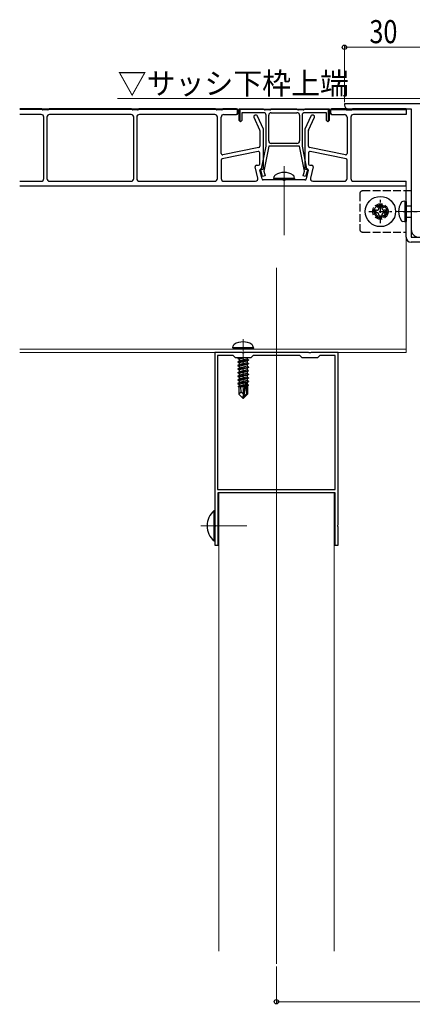
# Model space of a CAD drawing. Extents: x 0 to 1980, y 0 to 3204.
# Drawn here: x 1298 to 1451, y 1789 to 2172 of the extents above; entities that cross this region are included whole.
import ezdxf

# ---------------------------------------------------------------- set-up
doc = ezdxf.new("R2010")
doc.units = 0
doc.linetypes.add('YCENTER_1', pattern=[13, 10, -1, 1, -1])
doc.linetypes.add('YHIDDEN_1', pattern=[4, 3, -1])
doc.layers.add('USER1', color=3, linetype='CONTINUOUS')
for name, color, linetype, lineweight in [('YKK_11', 7, 'CONTINUOUS', 30), ('YKK_12', 2, 'CONTINUOUS', 13), ('YKK_13', 4, 'CONTINUOUS', 30), ('YKK_D', 6, 'CONTINUOUS', 13)]:
    doc.layers.add(name, color=color, linetype=linetype, lineweight=lineweight)
doc.styles.add('text-b', font='extslim2.shx', dxfattribs={"width": 0.8, "bigfont": 'extfont2.shx'})

msp = doc.modelspace()

# ---------------------------------------------------------------- linework, layer by layer
at = {"layer": 'YKK_11', "linetype": 'ByBlock', "lineweight": -2, "ltscale": 0.5}
for p, q in [((1454.47, 2139.61), (1424.47, 2139.61)), ((1424.47, 2139.61), (1424.47, 2139.11)), ((1425.97, 2137.61), (1439.01, 2137.61)), ((1439.01, 2137.61), (1439.2, 2137.73)), ((1439.2, 2137.73), (1439.75, 2137.73)), ((1439.75, 2137.73), (1439.93, 2137.61)), ((1439.93, 2137.61), (1450.47, 2137.61)), ((1450.47, 2137.61), (1450.47, 2098.07)), ((1450.47, 2098.07), (1450.59, 2097.89)), ((1450.59, 2097.34), (1450.47, 2097.15)), ((1450.47, 2097.15), (1450.47, 2090.61)), ((1450.59, 2097.89), (1450.59, 2097.34)), ((1373.97, 2042.61), (1373.97, 1975.57)), ((1384.51, 2042.61), (1373.97, 2042.61)), ((1384.7, 2042.49), (1384.51, 2042.61)), ((1385.24, 2042.49), (1384.7, 2042.49)), ((1385.43, 2042.61), (1385.24, 2042.49)), ((1410.51, 2042.61), (1385.43, 2042.61)), ((1410.7, 2042.49), (1410.51, 2042.61)), ((1411.24, 2042.49), (1410.7, 2042.49)), ((1411.43, 2042.61), (1411.24, 2042.49)), ((1421.97, 2042.61), (1411.43, 2042.61)), ((1421.97, 1975.57), (1421.97, 2042.61)), ((1375.07, 2041.51), (1375.07, 1989.21)), ((1375.07, 2041.51), (1375.07, 1989.21)), ((1381.07, 2041.51), (1375.07, 2041.51)), ((1381.97, 2040.61), (1381.07, 2041.51)), ((1387.97, 2040.61), (1381.97, 2040.61)), ((1388.87, 2041.51), (1387.97, 2040.61)), ((1407.07, 2041.51), (1388.87, 2041.51)), ((1407.97, 2040.61), (1407.07, 2041.51)), ((1413.97, 2040.61), (1407.97, 2040.61)), ((1414.87, 2041.51), (1413.97, 2040.61)), ((1420.87, 2041.51), (1414.87, 2041.51)), ((1420.87, 1989.21), (1420.87, 2041.51)), ((1375.07, 1989.21), (1420.87, 1989.21)), ((1375.27, 1967.61), (1375.27, 1988.11)), ((1375.27, 1988.11), (1420.67, 1988.11)), ((1420.67, 1988.11), (1420.67, 1967.61)), ((1373.97, 1975.57), (1374.09, 1975.39)), ((1374.09, 1974.84), (1373.97, 1974.65)), ((1373.97, 1974.65), (1373.97, 1967.61)), ((1374.09, 1975.39), (1374.09, 1974.84)), ((1421.85, 1975.39), (1421.97, 1975.57)), ((1421.85, 1974.84), (1421.85, 1975.39)), ((1421.97, 1974.65), (1421.85, 1974.84)), ((1421.97, 1967.61), (1421.97, 1974.65)), ((1373.97, 1967.61), (1375.27, 1967.61)), ((1420.67, 1967.61), (1421.97, 1967.61))]:
    msp.add_line(p, q, dxfattribs=at)
for centre, radius in [((1425.97, 2139.11), 1.5), ((1453.47, 2090.61), 3)]:
    msp.add_arc(centre, radius, 180, 270, dxfattribs=at)
at = {"layer": 'YKK_12'}
for p, q in [((1718.22, 2141.61), (1336.11, 2141.61)), ((1400.97, 2088.41), (1400.97, 2115.31)), ((1297.97, 2107.61), (1448.47, 2107.61)), ((1448.47, 2042.61), (1448.47, 2107.61)), ((1397.97, 2075.71), (1397.97, 1804.36)), ((1297.97, 2043.91), (1448.47, 2043.91)), ((1297.97, 2042.61), (1448.47, 2042.61)), ((1375.47, 1809.36), (1375.47, 1988.11)), ((1420.47, 1988.11), (1375.47, 1988.11)), ((1420.47, 1809.36), (1420.47, 1988.11)), ((1386.47, 1975.11), (1368.47, 1975.11))]:
    msp.add_line(p, q, dxfattribs=at)
at = {"layer": 'YKK_12', "linetype": 'YCENTER_1'}
for p, q in [((1444.27, 2097.61), (1462.58, 2097.61)), ((1384.97, 2047.81), (1384.97, 2023.91))]:
    msp.add_line(p, q, dxfattribs=at)
at = {"layer": 'YKK_13', "linetype": 'ByBlock', "lineweight": -2, "ltscale": 0.5}
for p, q in [((1306.4, 2137.61), (1297.97, 2137.61)), ((1306.9, 2137.48), (1306.54, 2137.59)), ((1309.4, 2137.59), (1309.04, 2137.48)), ((1341.4, 2137.61), (1309.54, 2137.61)), ((1341.9, 2137.48), (1341.54, 2137.59)), ((1344.4, 2137.59), (1344.04, 2137.48)), ((1374.15, 2137.61), (1344.54, 2137.61)), ((1374.65, 2137.48), (1374.29, 2137.59)), ((1377.15, 2137.59), (1376.79, 2137.48)), ((1382.47, 2137.61), (1377.29, 2137.61)), ((1383.47, 2133.11), (1383.47, 2137.61)), ((1383.47, 2137.61), (1392.97, 2137.61)), ((1392.97, 2137.61), (1393.47, 2137.46)), ((1395.47, 2137.46), (1395.97, 2137.61)), ((1395.97, 2137.61), (1405.97, 2137.61)), ((1405.97, 2137.61), (1406.47, 2137.46)), ((1408.47, 2137.46), (1408.97, 2137.61)), ((1408.97, 2137.61), (1418.47, 2137.61)), ((1418.47, 2137.61), (1418.47, 2133.11)), ((1424.65, 2137.61), (1419.47, 2137.61)), ((1425.15, 2137.48), (1424.79, 2137.59)), ((1427.65, 2137.59), (1427.29, 2137.48)), ((1448.47, 2137.61), (1427.79, 2137.61)), ((1306.37, 2135.41), (1297.97, 2135.41)), ((1308.9, 2137.46), (1307.04, 2137.46)), ((1307.37, 2110.41), (1307.37, 2134.41)), ((1308.57, 2134.41), (1308.57, 2110.41)), ((1341.37, 2135.41), (1309.57, 2135.41)), ((1343.9, 2137.46), (1342.04, 2137.46)), ((1342.37, 2110.41), (1342.37, 2134.41)), ((1343.57, 2134.41), (1343.57, 2110.41)), ((1373.97, 2135.41), (1344.57, 2135.41)), ((1376.65, 2137.46), (1374.79, 2137.46)), ((1374.97, 2110.41), (1374.97, 2134.41)), ((1376.47, 2120.22), (1376.47, 2134.41)), ((1377.47, 2135.41), (1382.47, 2135.41)), ((1382.97, 2135.91), (1382.97, 2137.11)), ((1392.94, 2137.41), (1383.67, 2137.41)), ((1383.67, 2137.41), (1383.67, 2133.11)), ((1389.14, 2134.4), (1391.43, 2129.38)), ((1390.15, 2135.11), (1389.6, 2135.11)), ((1392.93, 2129.71), (1390.6, 2134.82)), ((1393.34, 2137.29), (1392.94, 2137.41)), ((1393.47, 2137.46), (1395.47, 2137.46)), ((1395.4, 2137.26), (1393.54, 2137.26)), ((1394.97, 2125.11), (1394.97, 2135.11)), ((1396, 2137.41), (1395.6, 2137.29)), ((1395.97, 2136.11), (1400.97, 2136.11)), ((1405.94, 2137.41), (1396, 2137.41)), ((1400.97, 2136.11), (1405.97, 2136.11)), ((1406.34, 2137.29), (1405.94, 2137.41)), ((1406.47, 2137.46), (1408.47, 2137.46)), ((1408.4, 2137.26), (1406.54, 2137.26)), ((1406.97, 2135.11), (1406.97, 2125.11)), ((1407.97, 2135.11), (1407.97, 2123.11)), ((1409, 2137.41), (1408.6, 2137.29)), ((1417.47, 2136.11), (1408.97, 2136.11)), ((1418.27, 2137.41), (1409, 2137.41)), ((1411.34, 2134.82), (1409.01, 2129.7)), ((1410.51, 2129.37), (1412.8, 2134.4)), ((1412.34, 2135.11), (1411.79, 2135.11)), ((1417.47, 2133.11), (1417.47, 2136.11)), ((1418.27, 2133.11), (1418.27, 2137.41)), ((1418.97, 2137.11), (1418.97, 2135.91)), ((1419.47, 2135.41), (1424.47, 2135.41)), ((1427.15, 2137.46), (1425.29, 2137.46)), ((1425.47, 2134.41), (1425.47, 2120.22)), ((1426.97, 2134.41), (1426.97, 2110.41)), ((1448.47, 2135.41), (1427.97, 2135.41)), ((1383.97, 2132.61), (1383.47, 2133.11)), ((1383.67, 2133.11), (1383.97, 2132.81)), ((1383.97, 2132.81), (1383.97, 2132.61)), ((1417.97, 2132.61), (1417.47, 2133.11)), ((1418.47, 2133.11), (1417.97, 2132.61)), ((1417.97, 2132.81), (1418.27, 2133.11)), ((1418.47, 2133.11), (1417.97, 2132.61)), ((1418.47, 2133.11), (1417.97, 2132.61)), ((1417.97, 2132.61), (1417.97, 2132.81)), ((1391.47, 2129.18), (1391.47, 2123.02)), ((1392.97, 2114.41), (1392.97, 2129.5)), ((1408.97, 2129.49), (1408.97, 2114.41)), ((1410.47, 2123.02), (1410.47, 2129.17)), ((1391.07, 2122.53), (1377.07, 2119.73)), ((1405.97, 2124.11), (1395.97, 2124.11)), ((1424.87, 2119.73), (1410.87, 2122.53)), ((1390.87, 2120.96), (1376.87, 2118.16)), ((1391.47, 2116.11), (1391.47, 2120.47)), ((1410.47, 2120.47), (1410.47, 2116.11)), ((1425.07, 2118.16), (1411.07, 2120.96)), ((1376.47, 2117.67), (1376.47, 2110.41)), ((1390.75, 2110.64), (1389.72, 2114.99)), ((1390.2, 2115.61), (1390.97, 2115.61)), ((1410.97, 2115.61), (1411.74, 2115.61)), ((1412.22, 2114.99), (1411.19, 2110.64)), ((1425.47, 2110.41), (1425.47, 2117.67)), ((1392.38, 2110.29), (1391.56, 2113.74)), ((1391.85, 2114.11), (1392.67, 2114.11)), ((1409.27, 2114.11), (1410.09, 2114.11)), ((1410.38, 2113.74), (1409.56, 2110.29)), ((1297.97, 2109.41), (1306.37, 2109.41)), ((1297.97, 2107.61), (1448.47, 2107.61)), ((1309.57, 2109.41), (1341.37, 2109.41)), ((1344.57, 2109.41), (1373.97, 2109.41)), ((1377.47, 2109.41), (1389.78, 2109.41)), ((1400.45, 2109.91), (1392.86, 2109.91)), ((1409.08, 2109.91), (1401.49, 2109.91)), ((1412.16, 2109.41), (1424.47, 2109.41)), ((1427.97, 2109.41), (1448.47, 2109.41))]:
    msp.add_line(p, q, dxfattribs=at)
at = {"layer": 'YKK_13', "linetype": 'ByBlock', "lineweight": 30, "ltscale": 0.5}
for p, q in [((1297.97, 2137.61), (1306.4, 2137.61)), ((1306.54, 2137.59), (1306.9, 2137.48)), ((1309.04, 2137.48), (1309.4, 2137.59)), ((1309.54, 2137.61), (1341.4, 2137.61)), ((1341.54, 2137.59), (1341.9, 2137.48)), ((1344.04, 2137.48), (1344.4, 2137.59)), ((1344.54, 2137.61), (1374.15, 2137.61)), ((1374.29, 2137.59), (1374.65, 2137.48)), ((1376.79, 2137.48), (1377.15, 2137.59)), ((1377.29, 2137.61), (1382.47, 2137.61)), ((1383.47, 2133.11), (1383.47, 2137.61)), ((1383.47, 2137.61), (1392.97, 2137.61)), ((1392.97, 2137.61), (1393.47, 2137.46)), ((1395.47, 2137.46), (1395.97, 2137.61)), ((1395.97, 2137.61), (1405.97, 2137.61)), ((1405.97, 2137.61), (1406.47, 2137.46)), ((1408.47, 2137.46), (1408.97, 2137.61)), ((1408.97, 2137.61), (1418.47, 2137.61)), ((1418.47, 2137.61), (1418.47, 2133.11)), ((1424.65, 2137.61), (1419.47, 2137.61)), ((1425.15, 2137.48), (1424.79, 2137.59)), ((1427.65, 2137.59), (1427.29, 2137.48)), ((1448.47, 2137.61), (1427.79, 2137.61)), ((1306.4, 2137.41), (1297.97, 2137.41)), ((1306.84, 2137.29), (1306.48, 2137.4)), ((1307.04, 2137.46), (1308.9, 2137.46)), ((1308.9, 2137.26), (1307.04, 2137.26)), ((1309.46, 2137.4), (1309.1, 2137.29)), ((1341.4, 2137.41), (1309.54, 2137.41)), ((1341.84, 2137.29), (1341.48, 2137.4)), ((1342.04, 2137.46), (1343.9, 2137.46)), ((1343.9, 2137.26), (1342.04, 2137.26)), ((1344.46, 2137.4), (1344.1, 2137.29)), ((1374.15, 2137.41), (1344.54, 2137.41)), ((1374.59, 2137.29), (1374.23, 2137.4)), ((1374.79, 2137.46), (1376.65, 2137.46)), ((1376.65, 2137.26), (1374.79, 2137.26)), ((1377.21, 2137.4), (1376.85, 2137.29)), ((1382.47, 2137.41), (1377.29, 2137.41)), ((1382.47, 2135.41), (1382.47, 2135.61)), ((1382.77, 2135.91), (1382.77, 2137.11)), ((1382.97, 2137.11), (1382.97, 2135.91)), ((1392.97, 2136.11), (1384.47, 2136.11)), ((1384.47, 2136.11), (1384.47, 2133.11)), ((1393.47, 2137.46), (1395.47, 2137.46)), ((1393.97, 2123.11), (1393.97, 2135.11)), ((1406.47, 2137.46), (1408.47, 2137.46)), ((1407.97, 2135.11), (1407.97, 2123.11)), ((1418.97, 2137.11), (1418.97, 2135.91)), ((1419.17, 2135.91), (1419.17, 2137.11)), ((1419.47, 2137.41), (1424.65, 2137.41)), ((1419.47, 2135.41), (1419.47, 2135.61)), ((1424.73, 2137.4), (1425.09, 2137.29)), ((1427.15, 2137.46), (1425.29, 2137.46)), ((1425.29, 2137.26), (1427.15, 2137.26)), ((1427.35, 2137.29), (1427.71, 2137.4)), ((1427.79, 2137.41), (1448.47, 2137.41)), ((1383.97, 2132.61), (1383.47, 2133.11)), ((1384.47, 2133.11), (1383.97, 2132.61)), ((1418.47, 2133.11), (1417.97, 2132.61)), ((1392.21, 2114.29), (1393.97, 2123.11)), ((1394.99, 2123.11), (1393.04, 2113.34)), ((1406.95, 2123.11), (1394.99, 2123.11)), ((1408.9, 2113.34), (1406.95, 2123.11)), ((1407.97, 2123.11), (1409.73, 2114.29)), ((1391.88, 2113.72), (1392.04, 2114.08)), ((1392.59, 2111.27), (1391.88, 2113.72)), ((1392.04, 2114.08), (1392.21, 2114.29)), ((1393.55, 2111.55), (1392.59, 2111.27)), ((1393.04, 2113.34), (1393.55, 2111.55)), ((1408.39, 2111.55), (1408.9, 2113.34)), ((1409.35, 2111.27), (1408.39, 2111.55)), ((1410.06, 2113.72), (1409.35, 2111.27)), ((1409.73, 2114.29), (1409.9, 2114.08)), ((1409.9, 2114.08), (1410.06, 2113.72))]:
    msp.add_line(p, q, dxfattribs=at)
at = {"layer": 'YKK_13', "linetype": 'Continuous', "lineweight": 13}
for p, q in [((1298.9, 2137.41), (1299.1, 2137.61)), ((1301.73, 2137.41), (1301.93, 2137.61)), ((1304.55, 2137.41), (1304.75, 2137.61)), ((1310.21, 2137.41), (1310.41, 2137.61)), ((1313.04, 2137.41), (1313.24, 2137.61)), ((1315.87, 2137.41), (1316.07, 2137.61)), ((1318.7, 2137.41), (1318.9, 2137.61)), ((1321.52, 2137.41), (1321.72, 2137.61)), ((1324.35, 2137.41), (1324.55, 2137.61)), ((1327.18, 2137.41), (1327.38, 2137.61)), ((1330.01, 2137.41), (1330.21, 2137.61)), ((1332.84, 2137.41), (1333.04, 2137.61)), ((1335.67, 2137.41), (1335.87, 2137.61)), ((1338.5, 2137.41), (1338.7, 2137.61)), ((1341.32, 2137.41), (1341.51, 2137.6)), ((1344.01, 2137.27), (1344.3, 2137.56)), ((1346.98, 2137.41), (1347.18, 2137.61)), ((1349.81, 2137.41), (1350.01, 2137.61)), ((1352.64, 2137.41), (1352.84, 2137.61)), ((1355.47, 2137.41), (1355.67, 2137.61)), ((1358.29, 2137.41), (1358.49, 2137.61)), ((1361.12, 2137.41), (1361.32, 2137.61)), ((1363.95, 2137.41), (1364.15, 2137.61)), ((1366.78, 2137.41), (1366.98, 2137.61)), ((1369.61, 2137.41), (1369.81, 2137.61)), ((1372.44, 2137.41), (1372.64, 2137.61)), ((1378.09, 2137.41), (1378.29, 2137.61)), ((1380.92, 2137.41), (1381.12, 2137.61)), ((1384.51, 2137.41), (1384.71, 2137.61)), ((1387.34, 2137.41), (1387.54, 2137.61)), ((1390.17, 2137.41), (1390.37, 2137.61)), ((1392.99, 2137.4), (1393.15, 2137.56)), ((1395.75, 2137.34), (1396.03, 2137.61)), ((1398.66, 2137.41), (1398.86, 2137.61)), ((1401.48, 2137.41), (1401.68, 2137.61)), ((1404.31, 2137.41), (1404.51, 2137.61)), ((1409.97, 2137.41), (1410.17, 2137.61)), ((1412.8, 2137.41), (1413, 2137.61)), ((1415.63, 2137.41), (1415.83, 2137.61)), ((1420.52, 2137.41), (1420.72, 2137.61)), ((1423.35, 2137.41), (1423.55, 2137.61)), ((1429.01, 2137.41), (1429.21, 2137.61)), ((1431.83, 2137.41), (1432.03, 2137.61)), ((1434.66, 2137.41), (1434.86, 2137.61)), ((1437.49, 2137.41), (1437.69, 2137.61)), ((1440.32, 2137.41), (1440.52, 2137.61)), ((1443.15, 2137.41), (1443.35, 2137.61)), ((1445.98, 2137.41), (1446.18, 2137.61)), ((1307.23, 2137.26), (1307.43, 2137.46)), ((1375.11, 2137.26), (1375.31, 2137.46)), ((1382.77, 2136.43), (1382.97, 2136.63)), ((1383.47, 2136.37), (1383.67, 2136.57)), ((1383.47, 2133.54), (1383.67, 2133.74)), ((1406.99, 2137.26), (1407.19, 2137.46)), ((1418.25, 2137.21), (1418.4, 2137.36)), ((1418.27, 2134.4), (1418.47, 2134.6)), ((1418.97, 2135.86), (1419.17, 2136.06)), ((1426.03, 2137.26), (1426.23, 2137.46))]:
    msp.add_line(p, q, dxfattribs=at)
at = {"layer": 'YKK_13', "linetype": 'ByBlock'}
for p, q in [((1448.47, 2137.61), (1448.47, 2135.41)), ((1448.47, 2107.61), (1448.47, 2109.41))]:
    msp.add_line(p, q, dxfattribs=at)
at = {"layer": 'YKK_13'}
for p, q in [((1396.97, 2110.41), (1397.11, 2111.21)), ((1404.97, 2110.41), (1404.83, 2111.21)), ((1404.97, 2110.41), (1396.97, 2110.41)), ((1396.97, 2110.41), (1397.06, 2109.91)), ((1404.88, 2109.91), (1397.06, 2109.91)), ((1404.97, 2110.41), (1404.88, 2109.91)), ((1438.97, 2100.11), (1437.97, 2100.11)), ((1437.97, 2100.11), (1437.97, 2099.11)), ((1438.97, 2099.11), (1438.97, 2100.11)), ((1447.97, 2101.61), (1447.17, 2101.47)), ((1447.97, 2101.61), (1447.97, 2093.61)), ((1447.97, 2101.61), (1448.47, 2101.52)), ((1448.47, 2101.52), (1448.47, 2093.7)), ((1436.97, 2098.11), (1435.97, 2098.11)), ((1435.97, 2098.11), (1435.97, 2097.11)), ((1435.97, 2097.11), (1436.97, 2097.11)), ((1437.97, 2096.11), (1437.97, 2095.11)), ((1438.97, 2095.11), (1438.97, 2096.11)), ((1440.97, 2098.11), (1439.97, 2098.11)), ((1439.97, 2097.11), (1440.97, 2097.11)), ((1440.97, 2097.11), (1440.97, 2098.11)), ((1437.97, 2095.11), (1438.97, 2095.11)), ((1447.97, 2093.61), (1447.17, 2093.75)), ((1447.97, 2093.61), (1448.47, 2093.7)), ((1380.97, 2044.41), (1381.11, 2045.21)), ((1388.97, 2044.41), (1380.97, 2044.41)), ((1380.97, 2044.41), (1381.06, 2043.91)), ((1388.88, 2043.91), (1381.06, 2043.91)), ((1388.97, 2044.41), (1388.83, 2045.21)), ((1388.97, 2044.41), (1388.88, 2043.91)), ((1384.37, 2040.61), (1382.87, 2040.36)), ((1382.87, 2040.46), (1383.77, 2040.61)), ((1382.87, 2040.46), (1383.13, 2040.61)), ((1382.87, 2040.46), (1382.87, 2040.36)), ((1382.87, 2040.36), (1383.42, 2040.04)), ((1382.87, 2039.06), (1387.07, 2039.76)), ((1387.07, 2039.66), (1382.87, 2038.96)), ((1382.87, 2039.06), (1383.42, 2039.38)), ((1382.87, 2039.06), (1382.87, 2038.96)), ((1382.87, 2038.96), (1383.42, 2038.64)), ((1382.87, 2037.66), (1387.07, 2038.36)), ((1387.07, 2038.26), (1382.87, 2037.56)), ((1382.87, 2037.66), (1383.42, 2037.98)), ((1385.93, 2040.61), (1383.42, 2040.04)), ((1386.52, 2040.08), (1383.42, 2039.38)), ((1383.42, 2040.04), (1383.42, 2039.38)), ((1386.52, 2039.34), (1383.42, 2038.64)), ((1386.52, 2038.68), (1383.42, 2037.98)), ((1383.42, 2038.64), (1383.42, 2037.98)), ((1386.52, 2037.94), (1383.42, 2037.24)), ((1386.52, 2040.61), (1386.52, 2040.08)), ((1387.07, 2039.76), (1386.52, 2040.08)), ((1387.07, 2039.66), (1386.52, 2039.34)), ((1386.52, 2039.34), (1386.52, 2038.68)), ((1387.07, 2038.36), (1386.52, 2038.68)), ((1387.07, 2038.26), (1386.52, 2037.94)), ((1386.52, 2037.94), (1386.52, 2037.28)), ((1387.07, 2039.76), (1387.07, 2039.66)), ((1387.07, 2038.36), (1387.07, 2038.26)), ((1382.87, 2037.66), (1382.87, 2037.56)), ((1382.87, 2037.56), (1383.42, 2037.24)), ((1382.87, 2036.26), (1387.07, 2036.96)), ((1387.07, 2036.86), (1382.87, 2036.16)), ((1382.87, 2036.26), (1383.42, 2036.58)), ((1382.87, 2036.26), (1382.87, 2036.16)), ((1382.87, 2036.16), (1383.42, 2035.84)), ((1382.87, 2034.86), (1387.07, 2035.56)), ((1387.07, 2035.46), (1382.87, 2034.76)), ((1382.87, 2034.86), (1383.42, 2035.18)), ((1382.87, 2034.86), (1382.87, 2034.76)), ((1382.87, 2034.76), (1383.42, 2034.44)), ((1382.87, 2033.46), (1387.07, 2034.16)), ((1387.07, 2034.06), (1382.87, 2033.36)), ((1386.52, 2037.28), (1383.42, 2036.58)), ((1383.42, 2037.24), (1383.42, 2036.58)), ((1386.52, 2036.54), (1383.42, 2035.84)), ((1386.52, 2035.88), (1383.42, 2035.18)), ((1383.42, 2035.84), (1383.42, 2035.18)), ((1386.52, 2035.14), (1383.42, 2034.44)), ((1386.52, 2034.48), (1383.42, 2033.78)), ((1383.42, 2034.44), (1383.42, 2033.78)), ((1387.07, 2036.96), (1386.52, 2037.28)), ((1387.07, 2036.86), (1386.52, 2036.54)), ((1386.52, 2036.54), (1386.52, 2035.88)), ((1387.07, 2035.56), (1386.52, 2035.88)), ((1387.07, 2035.46), (1386.52, 2035.14)), ((1386.52, 2035.14), (1386.52, 2034.48)), ((1387.07, 2034.16), (1386.52, 2034.48)), ((1387.07, 2034.06), (1386.52, 2033.74)), ((1387.07, 2036.96), (1387.07, 2036.86)), ((1387.07, 2035.56), (1387.07, 2035.46)), ((1387.07, 2034.16), (1387.07, 2034.06)), ((1382.87, 2033.46), (1383.42, 2033.78)), ((1382.87, 2033.46), (1382.87, 2033.36)), ((1382.87, 2033.36), (1383.42, 2033.04)), ((1382.87, 2032.06), (1387.07, 2032.76)), ((1387.07, 2032.66), (1382.87, 2031.96)), ((1382.87, 2032.06), (1383.42, 2032.38)), ((1382.87, 2032.06), (1382.87, 2031.96)), ((1382.87, 2031.96), (1383.42, 2031.64)), ((1382.87, 2030.66), (1387.07, 2031.36)), ((1386.01, 2031.08), (1382.87, 2030.56)), ((1382.87, 2030.66), (1383.42, 2030.98)), ((1382.87, 2030.66), (1382.87, 2030.56)), ((1382.87, 2030.56), (1383.42, 2030.24)), ((1386.52, 2033.74), (1383.42, 2033.04)), ((1386.52, 2033.08), (1383.42, 2032.38)), ((1383.42, 2033.04), (1383.42, 2032.38)), ((1386.52, 2032.34), (1383.42, 2031.64)), ((1386.52, 2031.68), (1383.42, 2030.98)), ((1383.42, 2031.64), (1383.42, 2030.98)), ((1385.85, 2030.79), (1383.42, 2030.24)), ((1383.42, 2030.24), (1383.42, 2029.58)), ((1385.71, 2030.09), (1383.42, 2029.58)), ((1385.88, 2030.92), (1384.97, 2026.53)), ((1386.3, 2031.03), (1385.12, 2025.33)), ((1387.07, 2031.26), (1386.16, 2031.11)), ((1386.52, 2030.94), (1386.37, 2030.91)), ((1386.37, 2030.86), (1386.37, 2026.58)), ((1386.52, 2030.28), (1386.37, 2030.24)), ((1386.52, 2033.74), (1386.52, 2033.08)), ((1387.07, 2032.76), (1386.52, 2033.08)), ((1387.07, 2032.66), (1386.52, 2032.34)), ((1386.52, 2032.34), (1386.52, 2031.68)), ((1387.07, 2031.36), (1386.52, 2031.68)), ((1387.07, 2031.26), (1386.52, 2030.94)), ((1386.52, 2030.94), (1386.52, 2030.28)), ((1386.97, 2030.02), (1386.52, 2030.28)), ((1387.07, 2032.76), (1387.07, 2032.66)), ((1387.07, 2031.36), (1387.07, 2031.26)), ((1385.65, 2029.8), (1383.07, 2029.38)), ((1383.07, 2029.38), (1383.42, 2029.58)), ((1383.27, 2029.28), (1383.07, 2029.38)), ((1383.27, 2029.31), (1383.27, 2026.46)), ((1385.55, 2029.31), (1383.27, 2029.31)), ((1384.23, 2027.26), (1383.27, 2026.46)), ((1384.82, 2024.91), (1383.27, 2026.46)), ((1384.23, 2027.26), (1384.07, 2029.31)), ((1384.97, 2026.53), (1384.23, 2027.26)), ((1385.59, 2029.53), (1384.44, 2029.31)), ((1384.97, 2026.53), (1384.82, 2024.91)), ((1384.97, 2026.53), (1384.97, 2024.91)), ((1386.37, 2026.58), (1385.12, 2025.33)), ((1385.12, 2024.91), (1386.67, 2026.46)), ((1385.55, 2029.32), (1385.49, 2029.31)), ((1386.97, 2030.02), (1386.37, 2029.92)), ((1386.97, 2029.8), (1386.37, 2029.69)), ((1386.52, 2029.54), (1386.37, 2029.51)), ((1386.67, 2029.31), (1386.37, 2029.31)), ((1386.67, 2026.46), (1386.37, 2026.58)), ((1386.97, 2029.8), (1386.52, 2029.54)), ((1386.67, 2029.63), (1386.67, 2026.46)), ((1386.97, 2030.02), (1386.97, 2029.8)), ((1384.82, 2024.91), (1385.12, 2024.91)), ((1385.12, 2025.33), (1385.12, 2024.91))]:
    msp.add_line(p, q, dxfattribs=at)
at = {"layer": 'YKK_13', "linetype": 'YHIDDEN_1', "lineweight": -2}
for p, q in [((1430.47, 2104.61), (1430.47, 2090.61)), ((1450.47, 2105.61), (1431.47, 2105.61)), ((1438.47, 2093.11), (1438.47, 2102.11)), ((1448.47, 2099.86), (1450.47, 2099.86)), ((1433.97, 2097.61), (1442.97, 2097.61)), ((1447.31, 2097.61), (1452.72, 2097.61)), ((1448.47, 2095.36), (1450.47, 2095.36)), ((1431.47, 2089.61), (1448.47, 2089.61))]:
    msp.add_line(p, q, dxfattribs=at)
at = {"layer": 'YKK_13', "linetype": 'ByBlock', "lineweight": -2}
for p, q in [((1448.47, 2087.61), (1448.47, 2105.61)), ((1450.47, 2105.61), (1450.47, 2087.61)), ((1450.47, 2087.61), (1458.47, 2087.61)), ((1458.47, 2085.61), (1450.47, 2085.61))]:
    msp.add_line(p, q, dxfattribs=at)
at = {"layer": 'YKK_13', "linetype": 'Continuous', "ltscale": 0.5}
for p, q in [((1373.72, 1981.01), (1373.97, 1981.01)), ((1373.72, 1969.21), (1373.72, 1981.01)), ((1373.97, 1981.01), (1373.97, 1969.21)), ((1373.72, 1969.21), (1373.97, 1969.21))]:
    msp.add_line(p, q, dxfattribs=at)
at = {"layer": 'YKK_13'}
msp.add_circle((1438.47, 2097.61), 5.9, dxfattribs=at)
at = {"layer": 'YKK_13', "linetype": 'YHIDDEN_1', "lineweight": -2}
for radius in [3, 2.5, 2]:
    msp.add_circle((1438.47, 2097.61), radius, dxfattribs=at)
at = {"layer": 'YKK_13', "linetype": 'ByBlock', "lineweight": -2, "ltscale": 0.5}
for centre, radius, start, end in [((1306.4, 2137.11), 0.5, 73.3008, 90), ((1309.54, 2137.11), 0.5, 90, 106.6992), ((1341.4, 2137.11), 0.5, 73.3008, 90), ((1344.54, 2137.11), 0.5, 90, 106.6992), ((1374.15, 2137.11), 0.5, 73.3008, 90), ((1377.29, 2137.11), 0.5, 90, 106.6992), ((1382.47, 2137.11), 0.5, 0, 90), ((1419.47, 2137.11), 0.5, 90, 180), ((1424.65, 2137.11), 0.5, 73.3008, 90), ((1427.79, 2137.11), 0.5, 90, 106.6992), ((1306.37, 2134.41), 1, 0, 90), ((1307.04, 2137.96), 0.5, 253.3008, 270), ((1309.57, 2134.41), 1, 90, 180), ((1308.9, 2137.96), 0.5, 270, 286.6992), ((1341.37, 2134.41), 1, 360, 90), ((1342.04, 2137.96), 0.5, 253.3008, 270), ((1344.57, 2134.41), 1, 90, 180), ((1343.9, 2137.96), 0.5, 270, 286.6992), ((1373.97, 2134.41), 1, 360, 90), ((1374.79, 2137.96), 0.5, 253.3008, 270), ((1377.47, 2134.41), 1, 90, 180), ((1376.65, 2137.96), 0.5, 270, 286.6992), ((1382.47, 2135.91), 0.5, 270, 0), ((1389.6, 2134.61), 0.5, 90, 204.444), ((1390.15, 2134.61), 0.5, 24.444, 90), ((1393.54, 2137.96), 0.7, 253.3006, 269.9999), ((1395.97, 2135.11), 1, 90, 180), ((1395.4, 2137.96), 0.7, 270.0001, 286.6994), ((1405.97, 2135.11), 1, 0, 90), ((1406.54, 2137.96), 0.7, 253.3006, 269.9999), ((1408.97, 2135.11), 1, 90, 180), ((1408.4, 2137.96), 0.7, 270.0001, 286.6994), ((1411.79, 2134.61), 0.5, 90, 155.5983), ((1412.34, 2134.61), 0.5, 335.5983, 90), ((1419.47, 2135.91), 0.5, 180, 270), ((1424.47, 2134.41), 1, 0, 90), ((1425.29, 2137.96), 0.5, 253.3008, 270), ((1427.97, 2134.41), 1, 90, 180), ((1427.15, 2137.96), 0.5, 270, 286.6992), ((1390.97, 2129.18), 0.5, 360, 24.444), ((1392.47, 2129.5), 0.5, 0, 24.444), ((1409.47, 2129.49), 0.5, 155.5983, 180), ((1410.97, 2129.17), 0.5, 155.5983, 180), ((1390.97, 2123.02), 0.5, 281.3099, 0), ((1395.97, 2125.11), 1, 180, 270), ((1405.97, 2125.11), 1, 270, 360), ((1410.97, 2123.02), 0.5, 180, 258.6901), ((1376.97, 2120.22), 0.5, 180, 281.3099), ((1390.97, 2120.47), 0.5, 0, 101.3099), ((1410.97, 2120.47), 0.5, 78.6901, 180), ((1424.97, 2120.22), 0.5, 258.6901, 0), ((1376.97, 2117.67), 0.5, 101.3099, 180), ((1390.2, 2115.11), 0.5, 90, 193.3925), ((1390.97, 2116.11), 0.5, 270, 0), ((1410.97, 2116.11), 0.5, 180, 270), ((1411.74, 2115.11), 0.5, 346.6075, 90), ((1424.97, 2117.67), 0.5, 0, 78.6901), ((1391.85, 2113.81), 0.3, 90, 193.3925), ((1392.67, 2114.41), 0.3, 270, 0), ((1409.27, 2114.41), 0.3, 180, 270), ((1410.09, 2113.81), 0.3, 346.6075, 90), ((1306.37, 2110.41), 1, 270, 0), ((1309.57, 2110.41), 1, 180, 270), ((1341.37, 2110.41), 1, 270, 0), ((1344.57, 2110.41), 1, 180, 270), ((1373.97, 2110.41), 1, 270, 360), ((1377.47, 2110.41), 1, 180, 270), ((1389.78, 2110.41), 1, 270, 13.3925), ((1392.86, 2110.41), 0.5, 193.3925, 270), ((1400.45, 2109.61), 0.3, 30, 90), ((1400.97, 2109.91), 0.3, 210, 330), ((1401.49, 2109.61), 0.3, 90, 150), ((1409.08, 2110.41), 0.5, 270, 346.6075), ((1412.16, 2110.41), 1, 166.6075, 270), ((1424.47, 2110.41), 1, 270, 0), ((1427.97, 2110.41), 1, 180, 270)]:
    msp.add_arc(centre, radius, start, end, dxfattribs=at)
at = {"layer": 'YKK_13', "linetype": 'ByBlock', "lineweight": 30, "ltscale": 0.5}
for centre, radius, start, end in [((1306.4, 2137.11), 0.5, 73.3008, 90), ((1309.54, 2137.11), 0.5, 90, 106.6992), ((1341.4, 2137.11), 0.5, 73.3008, 90), ((1344.54, 2137.11), 0.5, 90, 106.6992), ((1374.15, 2137.11), 0.5, 73.3008, 90), ((1377.29, 2137.11), 0.5, 90, 106.6992), ((1382.47, 2137.11), 0.5, 0, 90), ((1419.47, 2137.11), 0.5, 90, 180), ((1424.65, 2137.11), 0.5, 73.3008, 90), ((1427.79, 2137.11), 0.5, 90, 106.6992), ((1306.4, 2137.11), 0.3, 73.3008, 90), ((1307.04, 2137.96), 0.7, 253.3008, 270), ((1307.04, 2137.96), 0.5, 253.3008, 270), ((1308.9, 2137.96), 0.5, 270, 286.6992), ((1308.9, 2137.96), 0.7, 270, 286.6992), ((1309.54, 2137.11), 0.3, 90, 106.6992), ((1341.4, 2137.11), 0.3, 73.3008, 90), ((1342.04, 2137.96), 0.7, 253.3008, 270), ((1342.04, 2137.96), 0.5, 253.3008, 270), ((1343.9, 2137.96), 0.5, 270, 286.6992), ((1343.9, 2137.96), 0.7, 270, 286.6992), ((1344.54, 2137.11), 0.3, 90, 106.6992), ((1374.15, 2137.11), 0.3, 73.3008, 90), ((1374.79, 2137.96), 0.7, 253.3008, 270), ((1374.79, 2137.96), 0.5, 253.3008, 270), ((1376.65, 2137.96), 0.5, 270, 286.6992), ((1376.65, 2137.96), 0.7, 270, 286.6992), ((1377.29, 2137.11), 0.3, 90, 106.6992), ((1382.47, 2137.11), 0.3, 0, 90), ((1382.47, 2135.91), 0.5, 270, 0), ((1382.47, 2135.91), 0.3, 270, 0), ((1392.97, 2135.11), 1, 0, 90), ((1419.47, 2135.91), 0.5, 180, 270), ((1419.47, 2137.11), 0.3, 90, 180), ((1419.47, 2135.91), 0.3, 180, 270), ((1424.65, 2137.11), 0.3, 73.3008, 90), ((1425.29, 2137.96), 0.7, 253.3008, 270), ((1425.29, 2137.96), 0.5, 253.3008, 270), ((1427.15, 2137.96), 0.5, 270, 286.6992), ((1427.15, 2137.96), 0.7, 270, 286.6992), ((1427.79, 2137.11), 0.3, 90, 106.6992)]:
    msp.add_arc(centre, radius, start, end, dxfattribs=at)
at = {"layer": 'YKK_13'}
for centre, radius, start, end in [((1398, 2111.06), 0.9, 122.0559, 170), ((1400.97, 2106.31), 6.5, 57.9441, 122.0559), ((1403.94, 2111.06), 0.9, 10, 57.9441), ((1452.07, 2097.61), 6.5, 147.9441, 212.0559), ((1447.33, 2100.58), 0.9, 100, 147.9441), ((1436.97, 2099.11), 1, 270, 0), ((1436.97, 2096.11), 1, 0, 90), ((1439.97, 2099.11), 1, 180, 270), ((1439.97, 2096.11), 1, 90, 180), ((1447.33, 2094.64), 0.9, 212.0559, 260), ((1382, 2045.06), 0.9, 122.0559, 170), ((1384.97, 2040.31), 6.5, 57.9441, 122.0559), ((1387.94, 2045.06), 0.9, 10, 57.9441), ((1386.12, 2030.86), 0.248, 0, 167.191)]:
    msp.add_arc(centre, radius, start, end, dxfattribs=at)
at = {"layer": 'YKK_13', "linetype": 'YHIDDEN_1', "lineweight": -2}
for centre, start, end in [((1431.47, 2104.61), 90, 180), ((1431.47, 2090.61), 180, 270)]:
    msp.add_arc(centre, 1, start, end, dxfattribs=at)
at = {"layer": 'YKK_13', "linetype": 'ByBlock', "lineweight": -2}
msp.add_arc((1450.47, 2087.61), 2, 180, 270, dxfattribs=at)
at = {"layer": 'YKK_13', "linetype": 'Continuous', "ltscale": 0.5}
msp.add_arc((1378.67, 1975.11), 7.7, 129.9831, 230.0169, dxfattribs=at)
at = {"layer": 'YKK_D'}
for p, q in [((1424.47, 2140.21), (1424.47, 2162.61)), ((1454.47, 2161.61), (1424.47, 2161.61)), ((1397.97, 1803.36), (1397.97, 1788.61)), ((1565.47, 1789.61), (1397.97, 1789.61))]:
    msp.add_line(p, q, dxfattribs=at)
at = {"layer": 'YKK_D', "linetype": 'ByBlock', "lineweight": -2}
for centre in [(1424.47, 2161.61), (1397.97, 1789.61)]:
    msp.add_circle(centre, 0.85, dxfattribs=at)

# ---------------------------------------------------------------- texts
at = {"layer": 'USER1', "style": 'text-b', "width": 0.970588}
msp.add_text('▽サッシ下枠上端', height=8.5, dxfattribs=at).set_placement((1336.14, 2143.28))
at = {"layer": 'YKK_D', "style": 'text-b', "width": 0.8}
msp.add_text('30', height=9, dxfattribs=at).set_placement((1434.19, 2163.21))

doc.saveas('drawing.dxf')
